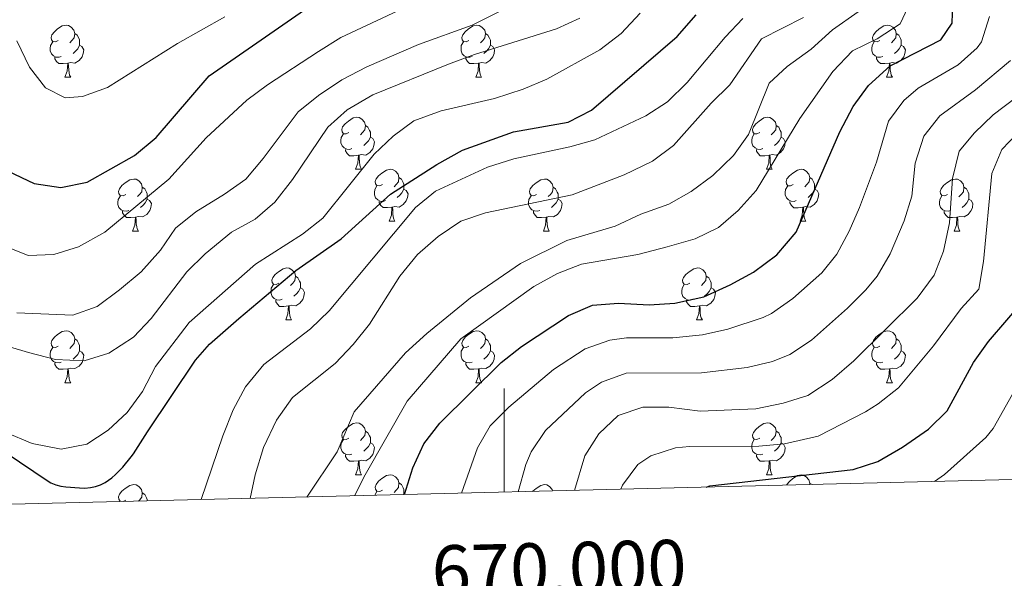
# Model space of a CAD drawing. Units: metres. Extents: x 667736 to 672263, y 4739334 to 4742413.
# Drawn here: x 669906 to 670097, y 4739765 to 4739873 of the extents above; entities that cross this region are included whole.
import ezdxf
from ezdxf.enums import TextEntityAlignment as Align

# ---------------------------------------------------------------- set-up
doc = ezdxf.new("R2010")
doc.units = ezdxf.units.M
doc.header["$MEASUREMENT"] = 0
for name, color, linetype, lineweight in [('Level 36', 19, 'Continuous', 40), ('Level 4', 36, 'Continuous', 30), ('Level 5', 36, 'Continuous', 0), ('Level 61', 19, 'Continuous', 0), ('Level 63', 7, 'Continuous', 0)]:
    doc.layers.add(name, color=color, linetype=linetype, lineweight=lineweight)
doc.styles.add('Arial', font='ARIAL.TTF', dxfattribs={"height": 0.2})

msp = doc.modelspace()

# ---------------------------------------------------------------- linework, layer by layer
at = {"layer": 'Level 36', "color": 92, "linetype": 'Continuous', "lineweight": 0}
for points in [[(669913.87, 4739868.75), (669913.34, 4739868.48), (669912.81, 4739868.54), (669912.54, 4739868.91), (669912.49, 4739869.34), (669912.65, 4739869.86), (669913.13, 4739870.45), (669913.76, 4739870.98), (669914.66, 4739871.56), (669915.41, 4739871.72), (669915.83, 4739871.67), (669916.36, 4739871.36), (669916.89, 4739870.77), (669917.05, 4739870.13), (669916.94, 4739869.28), (669916.52, 4739868.75), (669916.1, 4739868.32)], [(669993.19, 4739868.75), (669992.66, 4739868.48), (669992.13, 4739868.54), (669991.87, 4739868.91), (669991.81, 4739869.33), (669991.97, 4739869.85), (669992.45, 4739870.45), (669993.09, 4739870.98), (669993.99, 4739871.56), (669994.73, 4739871.72), (669995.16, 4739871.67), (669995.69, 4739871.36), (669996.22, 4739870.77), (669996.38, 4739870.13), (669996.27, 4739869.28), (669995.84, 4739868.75), (669995.42, 4739868.32)], [(670072.52, 4739868.75), (670071.99, 4739868.48), (670071.46, 4739868.54), (670071.2, 4739868.91), (670071.14, 4739869.33), (670071.3, 4739869.85), (670071.78, 4739870.45), (670072.41, 4739870.98), (670073.32, 4739871.56), (670074.06, 4739871.72), (670074.48, 4739871.67), (670075.01, 4739871.35), (670075.54, 4739870.77), (670075.7, 4739870.13), (670075.59, 4739869.28), (670075.17, 4739868.75), (670074.75, 4739868.32)], [(669917.05, 4739870.13), (669917.53, 4739869.82), (669917.84, 4739869.18), (669918, 4739868.86), (669918, 4739868.28), (669918, 4739867.85), (669917.63, 4739867.16), (669917.21, 4739866.68), (669916.73, 4739866.26)], [(669996.38, 4739870.13), (669996.85, 4739869.81), (669997.17, 4739869.18), (669997.33, 4739868.85), (669997.33, 4739868.27), (669997.33, 4739867.85), (669996.96, 4739867.16), (669996.54, 4739866.68), (669996.06, 4739866.26)], [(670075.7, 4739870.13), (670076.18, 4739869.81), (670076.5, 4739869.17), (670076.66, 4739868.85), (670076.65, 4739868.27), (670076.66, 4739867.85), (670076.28, 4739867.16), (670075.86, 4739866.68), (670075.38, 4739866.26)], [(669914.45, 4739865.67), (669914.03, 4739865.51), (669913.44, 4739865.57), (669912.97, 4739865.78), (669912.54, 4739866.2), (669912.33, 4739866.79), (669912.33, 4739867.21), (669912.38, 4739867.8), (669912.81, 4739868.48)], [(669918, 4739867.85), (669918.46, 4739867.6), (669918.8, 4739866.98), (669918.69, 4739866.26), (669918.48, 4739865.62), (669917.9, 4739864.88), (669917.1, 4739864.4), (669916.25, 4739864.5), (669915.82, 4739864.38)], [(669993.78, 4739865.67), (669993.35, 4739865.51), (669992.77, 4739865.57), (669992.29, 4739865.78), (669991.87, 4739866.2), (669991.65, 4739866.79), (669991.65, 4739867.21), (669991.71, 4739867.79), (669992.13, 4739868.48)], [(669997.33, 4739867.85), (669997.78, 4739867.6), (669998.13, 4739866.98), (669998.02, 4739866.26), (669997.81, 4739865.62), (669997.22, 4739864.88), (669996.43, 4739864.4), (669995.58, 4739864.5), (669995.15, 4739864.37)], [(670073.1, 4739865.67), (670072.68, 4739865.51), (670072.1, 4739865.57), (670071.62, 4739865.78), (670071.2, 4739866.2), (670070.98, 4739866.79), (670070.98, 4739867.21), (670071.03, 4739867.79), (670071.46, 4739868.48)], [(670076.66, 4739867.85), (670077.11, 4739867.6), (670077.45, 4739866.98), (670077.34, 4739866.26), (670077.13, 4739865.62), (670076.55, 4739864.88), (670075.76, 4739864.4), (670074.9, 4739864.5), (670074.47, 4739864.37)], [(669915.71, 4739864.38), (669914.82, 4739864.29), (669913.98, 4739864.29), (669913.55, 4739864.72), (669913.23, 4739865.2), (669913.23, 4739865.51)], [(669995.04, 4739864.37), (669994.15, 4739864.29), (669993.3, 4739864.29), (669992.88, 4739864.72), (669992.56, 4739865.19), (669992.56, 4739865.51)], [(670074.36, 4739864.37), (670073.48, 4739864.29), (670072.63, 4739864.29), (670072.2, 4739864.72), (670071.88, 4739865.19), (670071.88, 4739865.51)], [(669915.17, 4739861.69), (669915.6, 4739862.85), (669915.71, 4739864.38), (669915.82, 4739864.38), (669915.86, 4739863.79), (669915.89, 4739863.1), (669915.96, 4739862.49), (669916.08, 4739862.09), (669916.29, 4739861.69)], [(669994.49, 4739861.69), (669994.93, 4739862.85), (669995.04, 4739864.37), (669995.15, 4739864.37), (669995.18, 4739863.79), (669995.22, 4739863.1), (669995.29, 4739862.49), (669995.4, 4739862.09), (669995.62, 4739861.69)], [(670073.82, 4739861.69), (670074.26, 4739862.85), (670074.36, 4739864.37), (670074.47, 4739864.37), (670074.51, 4739863.79), (670074.54, 4739863.1), (670074.62, 4739862.49), (670074.73, 4739862.09), (670074.94, 4739861.69)], [(669915.17, 4739861.69), (669916.29, 4739861.69)], [(669994.49, 4739861.69), (669995.62, 4739861.69)], [(670073.82, 4739861.69), (670074.94, 4739861.69)], [(669970, 4739850.98), (669969.48, 4739850.72), (669968.94, 4739850.77), (669968.68, 4739851.14), (669968.62, 4739851.57), (669968.78, 4739852.09), (669969.26, 4739852.68), (669969.9, 4739853.21), (669970.8, 4739853.8), (669971.54, 4739853.96), (669971.97, 4739853.9), (669972.5, 4739853.59), (669973.03, 4739853), (669973.19, 4739852.36), (669973.08, 4739851.51), (669972.65, 4739850.98), (669972.23, 4739850.56)], [(670049.33, 4739850.98), (670048.8, 4739850.71), (670048.27, 4739850.77), (670048.01, 4739851.14), (670047.95, 4739851.56), (670048.11, 4739852.08), (670048.59, 4739852.68), (670049.23, 4739853.21), (670050.13, 4739853.8), (670050.87, 4739853.95), (670051.3, 4739853.9), (670051.83, 4739853.58), (670052.36, 4739853), (670052.52, 4739852.36), (670052.41, 4739851.51), (670051.98, 4739850.98), (670051.56, 4739850.55)], [(669973.19, 4739852.36), (669973.66, 4739852.05), (669973.98, 4739851.41), (669974.14, 4739851.09), (669974.14, 4739850.51), (669974.14, 4739850.08), (669973.77, 4739849.39), (669973.35, 4739848.91), (669972.87, 4739848.49)], [(670052.52, 4739852.36), (670052.99, 4739852.04), (670053.31, 4739851.4), (670053.47, 4739851.08), (670053.47, 4739850.5), (670053.47, 4739850.08), (670053.1, 4739849.39), (670052.68, 4739848.91), (670052.2, 4739848.49)], [(669970.59, 4739847.9), (669970.16, 4739847.74), (669969.58, 4739847.8), (669969.1, 4739848.01), (669968.68, 4739848.44), (669968.46, 4739849.02), (669968.46, 4739849.44), (669968.52, 4739850.03), (669968.94, 4739850.72)], [(669974.14, 4739850.08), (669974.59, 4739849.83), (669974.94, 4739849.22), (669974.83, 4739848.49), (669974.62, 4739847.85), (669974.03, 4739847.11), (669973.24, 4739846.63), (669972.39, 4739846.74), (669971.96, 4739846.61)], [(670049.92, 4739847.9), (670049.49, 4739847.74), (670048.91, 4739847.8), (670048.43, 4739848.01), (670048.01, 4739848.44), (670047.79, 4739849.02), (670047.79, 4739849.44), (670047.85, 4739850.02), (670048.27, 4739850.71)], [(670053.47, 4739850.08), (670053.92, 4739849.83), (670054.27, 4739849.22), (670054.16, 4739848.49), (670053.95, 4739847.85), (670053.36, 4739847.11), (670052.57, 4739846.63), (670051.72, 4739846.73), (670051.29, 4739846.6)], [(669971.85, 4739846.61), (669970.96, 4739846.52), (669970.12, 4739846.52), (669969.69, 4739846.95), (669969.37, 4739847.43), (669969.37, 4739847.74)], [(670051.18, 4739846.6), (670050.29, 4739846.52), (670049.44, 4739846.52), (670049.02, 4739846.95), (670048.7, 4739847.42), (670048.7, 4739847.74)], [(669971.3, 4739843.92), (669971.74, 4739845.08), (669971.85, 4739846.61), (669971.96, 4739846.61), (669972, 4739846.02), (669972.03, 4739845.34), (669972.1, 4739844.72), (669972.22, 4739844.32), (669972.43, 4739843.92)], [(670050.63, 4739843.92), (670051.07, 4739845.08), (670051.18, 4739846.6), (670051.29, 4739846.6), (670051.32, 4739846.02), (670051.36, 4739845.33), (670051.43, 4739844.72), (670051.54, 4739844.32), (670051.76, 4739843.92)], [(669971.3, 4739843.92), (669972.43, 4739843.92)], [(669976.48, 4739840.95), (669975.95, 4739840.68), (669975.42, 4739840.74), (669975.15, 4739841.11), (669975.1, 4739841.53), (669975.26, 4739842.05), (669975.74, 4739842.65), (669976.37, 4739843.18), (669977.27, 4739843.76), (669978.02, 4739843.92), (669978.44, 4739843.87), (669978.98, 4739843.55), (669979.5, 4739842.97), (669979.66, 4739842.33), (669979.55, 4739841.48), (669979.13, 4739840.95), (669978.71, 4739840.52)], [(670050.63, 4739843.92), (670051.76, 4739843.92)], [(670055.81, 4739840.94), (670055.28, 4739840.68), (670054.75, 4739840.73), (670054.48, 4739841.1), (670054.43, 4739841.53), (670054.59, 4739842.05), (670055.07, 4739842.64), (670055.7, 4739843.17), (670056.6, 4739843.76), (670057.35, 4739843.92), (670057.77, 4739843.86), (670058.3, 4739843.55), (670058.83, 4739842.96), (670058.99, 4739842.32), (670058.88, 4739841.47), (670058.46, 4739840.94), (670058.04, 4739840.52)], [(669926.92, 4739839.04), (669926.4, 4739838.78), (669925.86, 4739838.83), (669925.6, 4739839.2), (669925.54, 4739839.63), (669925.71, 4739840.15), (669926.18, 4739840.74), (669926.82, 4739841.27), (669927.72, 4739841.86), (669928.46, 4739842.02), (669928.89, 4739841.96), (669929.42, 4739841.65), (669929.95, 4739841.06), (669930.11, 4739840.42), (669930, 4739839.57), (669929.58, 4739839.04), (669929.16, 4739838.62)], [(669979.66, 4739842.33), (669980.14, 4739842.01), (669980.45, 4739841.37), (669980.61, 4739841.05), (669980.61, 4739840.47), (669980.61, 4739840.05), (669980.24, 4739839.36), (669979.82, 4739838.88), (669979.34, 4739838.46)], [(670006.25, 4739839.04), (670005.72, 4739838.78), (670005.19, 4739838.83), (670004.93, 4739839.2), (670004.87, 4739839.62), (670005.03, 4739840.14), (670005.51, 4739840.74), (670006.15, 4739841.27), (670007.05, 4739841.86), (670007.79, 4739842.02), (670008.22, 4739841.96), (670008.75, 4739841.65), (670009.28, 4739841.06), (670009.44, 4739840.42), (670009.33, 4739839.57), (670008.9, 4739839.04), (670008.48, 4739838.62)], [(670058.99, 4739842.32), (670059.46, 4739842.01), (670059.78, 4739841.37), (670059.94, 4739841.05), (670059.94, 4739840.47), (670059.94, 4739840.04), (670059.57, 4739839.35), (670059.15, 4739838.87), (670058.67, 4739838.45)], [(670085.58, 4739839.04), (670085.05, 4739838.78), (670084.52, 4739838.83), (670084.25, 4739839.2), (670084.2, 4739839.62), (670084.36, 4739840.14), (670084.84, 4739840.74), (670085.47, 4739841.27), (670086.37, 4739841.85), (670087.12, 4739842.01), (670087.54, 4739841.96), (670088.07, 4739841.64), (670088.6, 4739841.06), (670088.76, 4739840.42), (670088.65, 4739839.57), (670088.23, 4739839.04), (670087.81, 4739838.61)], [(669930.11, 4739840.42), (669930.58, 4739840.11), (669930.9, 4739839.47), (669931.06, 4739839.15), (669931.06, 4739838.57), (669931.06, 4739838.14), (669930.69, 4739837.45), (669930.27, 4739836.97), (669929.79, 4739836.55)], [(669977.06, 4739837.87), (669976.64, 4739837.71), (669976.05, 4739837.77), (669975.58, 4739837.98), (669975.15, 4739838.4), (669974.94, 4739838.99), (669974.94, 4739839.41), (669975, 4739839.99), (669975.42, 4739840.68)], [(669980.61, 4739840.05), (669981.07, 4739839.8), (669981.42, 4739839.18), (669981.3, 4739838.46), (669981.09, 4739837.82), (669980.51, 4739837.08), (669979.71, 4739836.6), (669978.86, 4739836.7), (669978.43, 4739836.57)], [(670009.44, 4739840.42), (670009.91, 4739840.1), (670010.23, 4739839.46), (670010.39, 4739839.14), (670010.39, 4739838.56), (670010.39, 4739838.14), (670010.02, 4739837.45), (670009.6, 4739836.97), (670009.12, 4739836.55)], [(670056.39, 4739837.86), (670055.97, 4739837.7), (670055.38, 4739837.76), (670054.91, 4739837.97), (670054.48, 4739838.4), (670054.27, 4739838.98), (670054.27, 4739839.4), (670054.32, 4739839.99), (670054.75, 4739840.68)], [(670059.94, 4739840.04), (670060.4, 4739839.79), (670060.74, 4739839.18), (670060.63, 4739838.45), (670060.42, 4739837.81), (670059.84, 4739837.08), (670059.04, 4739836.59), (670058.19, 4739836.7), (670057.76, 4739836.57)], [(670088.76, 4739840.42), (670089.24, 4739840.1), (670089.55, 4739839.46), (670089.71, 4739839.14), (670089.71, 4739838.56), (670089.71, 4739838.14), (670089.34, 4739837.45), (670088.92, 4739836.97), (670088.44, 4739836.55)], [(669927.51, 4739835.96), (669927.09, 4739835.8), (669926.5, 4739835.86), (669926.03, 4739836.07), (669925.6, 4739836.5), (669925.38, 4739837.08), (669925.38, 4739837.5), (669925.44, 4739838.09), (669925.87, 4739838.78)], [(669931.06, 4739838.14), (669931.52, 4739837.89), (669931.86, 4739837.28), (669931.75, 4739836.55), (669931.54, 4739835.91), (669930.96, 4739835.17), (669930.16, 4739834.69), (669929.31, 4739834.8), (669928.88, 4739834.67)], [(670006.84, 4739835.96), (670006.41, 4739835.8), (670005.83, 4739835.86), (670005.35, 4739836.07), (670004.93, 4739836.5), (670004.71, 4739837.08), (670004.71, 4739837.5), (670004.77, 4739838.08), (670005.19, 4739838.78)], [(670010.39, 4739838.14), (670010.84, 4739837.89), (670011.19, 4739837.28), (670011.08, 4739836.55), (670010.87, 4739835.91), (670010.28, 4739835.17), (670009.49, 4739834.69), (670008.64, 4739834.8), (670008.21, 4739834.66)], [(670086.16, 4739835.96), (670085.74, 4739835.8), (670085.15, 4739835.86), (670084.68, 4739836.07), (670084.25, 4739836.49), (670084.04, 4739837.08), (670084.04, 4739837.5), (670084.09, 4739838.08), (670084.52, 4739838.78)], [(670089.71, 4739838.14), (670090.17, 4739837.89), (670090.51, 4739837.27), (670090.4, 4739836.55), (670090.19, 4739835.91), (670089.61, 4739835.17), (670088.81, 4739834.69), (670087.96, 4739834.8), (670087.53, 4739834.66)], [(669978.32, 4739836.57), (669977.43, 4739836.49), (669976.59, 4739836.49), (669976.16, 4739836.92), (669975.84, 4739837.39), (669975.84, 4739837.71)], [(669977.78, 4739833.89), (669978.22, 4739835.05), (669978.32, 4739836.57), (669978.43, 4739836.57), (669978.47, 4739835.99), (669978.5, 4739835.3), (669978.58, 4739834.69), (669978.69, 4739834.29), (669978.9, 4739833.89)], [(670057.65, 4739836.57), (670056.76, 4739836.48), (670055.92, 4739836.48), (670055.49, 4739836.91), (670055.17, 4739837.39), (670055.17, 4739837.7)], [(670057.11, 4739833.88), (670057.54, 4739835.04), (670057.65, 4739836.57), (670057.76, 4739836.57), (670057.8, 4739835.98), (670057.83, 4739835.3), (670057.9, 4739834.68), (670058.02, 4739834.28), (670058.23, 4739833.88)], [(669928.77, 4739834.67), (669927.88, 4739834.58), (669927.04, 4739834.58), (669926.61, 4739835.01), (669926.29, 4739835.49), (669926.29, 4739835.8)], [(669928.22, 4739831.98), (669928.66, 4739833.14), (669928.77, 4739834.67), (669928.88, 4739834.67), (669928.92, 4739834.08), (669928.95, 4739833.4), (669929.02, 4739832.78), (669929.14, 4739832.38), (669929.35, 4739831.98)], [(670008.1, 4739834.66), (670007.21, 4739834.58), (670006.36, 4739834.58), (670005.94, 4739835.01), (670005.62, 4739835.48), (670005.62, 4739835.8)], [(670007.55, 4739831.98), (670007.99, 4739833.14), (670008.1, 4739834.66), (670008.21, 4739834.66), (670008.24, 4739834.08), (670008.28, 4739833.4), (670008.35, 4739832.78), (670008.46, 4739832.38), (670008.68, 4739831.98)], [(670087.42, 4739834.66), (670086.53, 4739834.58), (670085.69, 4739834.58), (670085.26, 4739835.01), (670084.94, 4739835.48), (670084.94, 4739835.8)], [(670086.88, 4739831.98), (670087.31, 4739833.14), (670087.42, 4739834.66), (670087.53, 4739834.66), (670087.57, 4739834.08), (670087.6, 4739833.39), (670087.67, 4739832.78), (670087.79, 4739832.38), (670088, 4739831.98)], [(669977.78, 4739833.89), (669978.9, 4739833.89)], [(670057.11, 4739833.88), (670058.23, 4739833.88)], [(669928.22, 4739831.98), (669929.35, 4739831.98)], [(670007.55, 4739831.98), (670008.68, 4739831.98)], [(670086.88, 4739831.98), (670088, 4739831.98)], [(669956.5, 4739821.9), (669955.97, 4739821.63), (669955.44, 4739821.69), (669955.18, 4739822.06), (669955.12, 4739822.48), (669955.28, 4739823), (669955.76, 4739823.6), (669956.4, 4739824.13), (669957.3, 4739824.71), (669958.04, 4739824.87), (669958.47, 4739824.82), (669959, 4739824.5), (669959.53, 4739823.92), (669959.69, 4739823.28), (669959.58, 4739822.43), (669959.15, 4739821.9), (669958.73, 4739821.47)], [(670035.83, 4739821.9), (670035.3, 4739821.63), (670034.77, 4739821.69), (670034.5, 4739822.06), (670034.45, 4739822.48), (670034.61, 4739823), (670035.09, 4739823.6), (670035.72, 4739824.13), (670036.62, 4739824.71), (670037.37, 4739824.87), (670037.79, 4739824.82), (670038.32, 4739824.5), (670038.85, 4739823.92), (670039.01, 4739823.28), (670038.9, 4739822.43), (670038.48, 4739821.9), (670038.06, 4739821.47)], [(669959.69, 4739823.28), (669960.16, 4739822.96), (669960.48, 4739822.32), (669960.64, 4739822), (669960.64, 4739821.42), (669960.64, 4739821), (669960.27, 4739820.31), (669959.85, 4739819.83), (669959.37, 4739819.41)], [(670039.01, 4739823.28), (670039.49, 4739822.96), (670039.8, 4739822.32), (670039.96, 4739822), (670039.96, 4739821.42), (670039.96, 4739821), (670039.59, 4739820.31), (670039.17, 4739819.83), (670038.69, 4739819.41)], [(669957.09, 4739818.82), (669956.66, 4739818.66), (669956.08, 4739818.72), (669955.6, 4739818.93), (669955.18, 4739819.35), (669954.96, 4739819.94), (669954.96, 4739820.36), (669955.02, 4739820.94), (669955.44, 4739821.63)], [(669960.64, 4739821), (669961.09, 4739820.75), (669961.44, 4739820.13), (669961.33, 4739819.41), (669961.12, 4739818.77), (669960.53, 4739818.03), (669959.74, 4739817.55), (669958.89, 4739817.65), (669958.46, 4739817.52)], [(670036.41, 4739818.82), (670035.99, 4739818.66), (670035.4, 4739818.72), (670034.93, 4739818.93), (670034.5, 4739819.35), (670034.29, 4739819.94), (670034.29, 4739820.36), (670034.34, 4739820.94), (670034.77, 4739821.63)], [(670039.96, 4739821), (670040.42, 4739820.75), (670040.76, 4739820.13), (670040.65, 4739819.41), (670040.44, 4739818.77), (670039.86, 4739818.03), (670039.06, 4739817.55), (670038.21, 4739817.65), (670037.78, 4739817.52)], [(669958.35, 4739817.52), (669957.46, 4739817.44), (669956.61, 4739817.44), (669956.19, 4739817.87), (669955.87, 4739818.34), (669955.87, 4739818.66)], [(669957.8, 4739814.84), (669958.24, 4739816), (669958.35, 4739817.52), (669958.46, 4739817.52), (669958.49, 4739816.94), (669958.53, 4739816.25), (669958.6, 4739815.64), (669958.71, 4739815.24), (669958.93, 4739814.84)], [(670037.67, 4739817.52), (670036.78, 4739817.44), (670035.94, 4739817.44), (670035.51, 4739817.87), (670035.19, 4739818.34), (670035.19, 4739818.66)], [(670037.13, 4739814.84), (670037.56, 4739816), (670037.67, 4739817.52), (670037.78, 4739817.52), (670037.82, 4739816.94), (670037.85, 4739816.25), (670037.92, 4739815.64), (670038.04, 4739815.24), (670038.25, 4739814.84)], [(669957.8, 4739814.84), (669958.93, 4739814.84)], [(670037.13, 4739814.84), (670038.25, 4739814.84)], [(669913.87, 4739809.76), (669913.34, 4739809.49), (669912.8, 4739809.55), (669912.54, 4739809.92), (669912.49, 4739810.34), (669912.65, 4739810.86), (669913.12, 4739811.46), (669913.76, 4739811.99), (669914.66, 4739812.57), (669915.4, 4739812.73), (669915.83, 4739812.68), (669916.36, 4739812.36), (669916.89, 4739811.78), (669917.05, 4739811.14), (669916.94, 4739810.29), (669916.52, 4739809.76), (669916.1, 4739809.33)], [(669993.19, 4739809.76), (669992.66, 4739809.49), (669992.13, 4739809.55), (669991.87, 4739809.92), (669991.81, 4739810.34), (669991.97, 4739810.86), (669992.45, 4739811.46), (669993.09, 4739811.99), (669993.99, 4739812.57), (669994.73, 4739812.73), (669995.16, 4739812.68), (669995.69, 4739812.36), (669996.22, 4739811.78), (669996.38, 4739811.14), (669996.27, 4739810.29), (669995.84, 4739809.76), (669995.42, 4739809.33)], [(670072.52, 4739809.76), (670071.99, 4739809.49), (670071.46, 4739809.55), (670071.19, 4739809.92), (670071.14, 4739810.34), (670071.3, 4739810.86), (670071.78, 4739811.46), (670072.41, 4739811.99), (670073.31, 4739812.57), (670074.06, 4739812.73), (670074.48, 4739812.68), (670075.01, 4739812.36), (670075.54, 4739811.78), (670075.7, 4739811.14), (670075.59, 4739810.29), (670075.17, 4739809.76), (670074.75, 4739809.33)], [(669917.05, 4739811.14), (669917.52, 4739810.82), (669917.84, 4739810.18), (669918, 4739809.86), (669918, 4739809.28), (669918, 4739808.86), (669917.63, 4739808.17), (669917.21, 4739807.69), (669916.73, 4739807.27)], [(669996.38, 4739811.14), (669996.85, 4739810.82), (669997.17, 4739810.18), (669997.33, 4739809.86), (669997.33, 4739809.28), (669997.33, 4739808.86), (669996.96, 4739808.17), (669996.54, 4739807.69), (669996.06, 4739807.27)], [(670075.7, 4739811.14), (670076.18, 4739810.82), (670076.49, 4739810.18), (670076.65, 4739809.86), (670076.65, 4739809.28), (670076.65, 4739808.86), (670076.28, 4739808.17), (670075.86, 4739807.69), (670075.38, 4739807.27)], [(669914.45, 4739806.68), (669914.03, 4739806.52), (669913.44, 4739806.58), (669912.97, 4739806.79), (669912.54, 4739807.21), (669912.33, 4739807.8), (669912.32, 4739808.22), (669912.38, 4739808.8), (669912.81, 4739809.49)], [(669918, 4739808.86), (669918.46, 4739808.61), (669918.8, 4739807.99), (669918.69, 4739807.27), (669918.48, 4739806.63), (669917.9, 4739805.89), (669917.1, 4739805.41), (669916.25, 4739805.51), (669915.82, 4739805.38)], [(669993.78, 4739806.68), (669993.35, 4739806.52), (669992.77, 4739806.58), (669992.29, 4739806.79), (669991.87, 4739807.21), (669991.65, 4739807.8), (669991.65, 4739808.22), (669991.71, 4739808.8), (669992.13, 4739809.49)], [(669997.33, 4739808.86), (669997.78, 4739808.61), (669998.13, 4739807.99), (669998.02, 4739807.27), (669997.81, 4739806.63), (669997.22, 4739805.89), (669996.43, 4739805.41), (669995.58, 4739805.51), (669995.15, 4739805.38)], [(670073.1, 4739806.68), (670072.68, 4739806.52), (670072.09, 4739806.58), (670071.62, 4739806.79), (670071.19, 4739807.21), (670070.98, 4739807.8), (670070.98, 4739808.22), (670071.03, 4739808.8), (670071.46, 4739809.49)], [(670076.65, 4739808.86), (670077.11, 4739808.61), (670077.45, 4739807.99), (670077.34, 4739807.27), (670077.13, 4739806.63), (670076.55, 4739805.89), (670075.75, 4739805.41), (670074.9, 4739805.51), (670074.47, 4739805.38)], [(669915.71, 4739805.38), (669914.82, 4739805.3), (669913.98, 4739805.3), (669913.55, 4739805.73), (669913.23, 4739806.2), (669913.23, 4739806.52)], [(669995.04, 4739805.38), (669994.15, 4739805.3), (669993.3, 4739805.3), (669992.88, 4739805.73), (669992.56, 4739806.2), (669992.56, 4739806.52)], [(670074.36, 4739805.38), (670073.47, 4739805.3), (670072.63, 4739805.3), (670072.2, 4739805.73), (670071.88, 4739806.2), (670071.88, 4739806.52)], [(669915.17, 4739802.7), (669915.6, 4739803.86), (669915.71, 4739805.38), (669915.82, 4739805.38), (669915.86, 4739804.8), (669915.89, 4739804.12), (669915.96, 4739803.5), (669916.08, 4739803.1), (669916.29, 4739802.7)], [(669994.49, 4739802.7), (669994.93, 4739803.86), (669995.04, 4739805.38), (669995.15, 4739805.38), (669995.18, 4739804.8), (669995.22, 4739804.11), (669995.29, 4739803.5), (669995.4, 4739803.1), (669995.62, 4739802.7)], [(670073.82, 4739802.7), (670074.25, 4739803.86), (670074.36, 4739805.38), (670074.47, 4739805.38), (670074.51, 4739804.8), (670074.54, 4739804.11), (670074.61, 4739803.5), (670074.73, 4739803.1), (670074.94, 4739802.7)], [(669915.17, 4739802.7), (669916.29, 4739802.7)], [(669994.49, 4739802.7), (669995.62, 4739802.7)], [(670073.82, 4739802.7), (670074.94, 4739802.7)], [(669970, 4739791.99), (669969.48, 4739791.72), (669968.94, 4739791.78), (669968.68, 4739792.15), (669968.62, 4739792.58), (669968.78, 4739793.1), (669969.26, 4739793.69), (669969.9, 4739794.22), (669970.8, 4739794.8), (669971.54, 4739794.96), (669971.97, 4739794.91), (669972.5, 4739794.59), (669973.03, 4739794.01), (669973.19, 4739793.37), (669973.08, 4739792.52), (669972.65, 4739791.99), (669972.23, 4739791.56)], [(670049.33, 4739791.99), (670048.8, 4739791.72), (670048.27, 4739791.78), (670048, 4739792.15), (670047.95, 4739792.57), (670048.11, 4739793.09), (670048.59, 4739793.69), (670049.22, 4739794.22), (670050.12, 4739794.8), (670050.87, 4739794.96), (670051.3, 4739794.91), (670051.83, 4739794.59), (670052.36, 4739794.01), (670052.52, 4739793.37), (670052.4, 4739792.52), (670051.98, 4739791.99), (670051.56, 4739791.56)], [(669973.19, 4739793.37), (669973.66, 4739793.05), (669973.98, 4739792.42), (669974.14, 4739792.1), (669974.14, 4739791.51), (669974.14, 4739791.09), (669973.77, 4739790.4), (669973.35, 4739789.92), (669972.87, 4739789.5)], [(670052.52, 4739793.37), (670052.99, 4739793.05), (670053.3, 4739792.41), (670053.46, 4739792.09), (670053.46, 4739791.51), (670053.46, 4739791.09), (670053.1, 4739790.4), (670052.68, 4739789.92), (670052.2, 4739789.5)], [(669970.59, 4739788.91), (669970.16, 4739788.75), (669969.58, 4739788.81), (669969.1, 4739789.02), (669968.68, 4739789.44), (669968.46, 4739790.03), (669968.46, 4739790.45), (669968.52, 4739791.04), (669968.94, 4739791.72)], [(669974.14, 4739791.09), (669974.59, 4739790.84), (669974.94, 4739790.22), (669974.83, 4739789.5), (669974.62, 4739788.86), (669974.03, 4739788.12), (669973.24, 4739787.64), (669972.39, 4739787.74), (669971.96, 4739787.62)], [(670049.92, 4739788.91), (670049.49, 4739788.75), (670048.9, 4739788.81), (670048.43, 4739789.02), (670048, 4739789.44), (670047.79, 4739790.03), (670047.79, 4739790.45), (670047.85, 4739791.03), (670048.27, 4739791.72)], [(670053.46, 4739791.09), (670053.92, 4739790.84), (670054.27, 4739790.22), (670054.16, 4739789.5), (670053.94, 4739788.86), (670053.36, 4739788.12), (670052.56, 4739787.64), (670051.72, 4739787.74), (670051.28, 4739787.61)], [(669971.85, 4739787.62), (669970.96, 4739787.53), (669970.11, 4739787.53), (669969.69, 4739787.96), (669969.37, 4739788.44), (669969.37, 4739788.75)], [(670051.18, 4739787.61), (670050.28, 4739787.53), (670049.44, 4739787.53), (670049.02, 4739787.96), (670048.7, 4739788.43), (670048.7, 4739788.75)], [(669971.3, 4739784.93), (669971.74, 4739786.09), (669971.85, 4739787.62), (669971.96, 4739787.62), (669971.99, 4739787.03), (669972.03, 4739786.35), (669972.1, 4739785.73), (669972.22, 4739785.33), (669972.43, 4739784.93)], [(670050.63, 4739784.93), (670051.07, 4739786.09), (670051.18, 4739787.61), (670051.28, 4739787.61), (670051.32, 4739787.03), (670051.36, 4739786.34), (670051.43, 4739785.73), (670051.54, 4739785.33), (670051.76, 4739784.93)], [(669971.3, 4739784.93), (669972.43, 4739784.93)], [(669976.48, 4739781.96), (669975.95, 4739781.69), (669975.42, 4739781.74), (669975.15, 4739782.12), (669975.1, 4739782.54), (669975.26, 4739783.06), (669975.74, 4739783.66), (669976.37, 4739784.18), (669977.27, 4739784.77), (669978.02, 4739784.93), (669978.44, 4739784.88), (669978.98, 4739784.56), (669979.5, 4739783.97), (669979.66, 4739783.34), (669979.55, 4739782.48), (669979.13, 4739781.96), (669978.71, 4739781.53)], [(670050.63, 4739784.93), (670051.76, 4739784.93)], [(670054.54, 4739782.92), (670054.59, 4739783.06), (670055.06, 4739783.65), (670055.7, 4739784.18), (670056.6, 4739784.77), (670057.34, 4739784.93), (670057.77, 4739784.87), (670058.3, 4739784.56), (670058.83, 4739783.97), (670058.99, 4739783.33), (670058.95, 4739783.03)], [(669926.92, 4739780.05), (669926.4, 4739779.79), (669925.86, 4739779.84), (669925.6, 4739780.21), (669925.54, 4739780.64), (669925.7, 4739781.16), (669926.18, 4739781.75), (669926.82, 4739782.28), (669927.72, 4739782.86), (669928.46, 4739783.02), (669928.89, 4739782.97), (669929.42, 4739782.66), (669929.95, 4739782.07), (669930.11, 4739781.43), (669930, 4739780.58), (669929.57, 4739780.05), (669929.35, 4739779.83)], [(669979.66, 4739783.34), (669980.14, 4739783.02), (669980.45, 4739782.38), (669980.61, 4739782.06), (669980.61, 4739781.48), (669980.62, 4739781.1)], [(670005.48, 4739781.71), (670005.51, 4739781.75), (670006.14, 4739782.28), (670007.04, 4739782.86), (670007.79, 4739783.02), (670008.22, 4739782.97), (670008.75, 4739782.65), (670009.28, 4739782.07), (670009.34, 4739781.8)], [(670058.99, 4739783.33), (670059.43, 4739783.04)], [(669930.11, 4739781.43), (669930.58, 4739781.12), (669930.9, 4739780.48), (669931.06, 4739780.16), (669931.06, 4739779.87)], [(669974.99, 4739780.96), (669974.99, 4739781), (669975.42, 4739781.69)], [(669925.84, 4739779.74), (669925.86, 4739779.79)]]:
    msp.add_lwpolyline(points, dxfattribs=at)
at = {"layer": 'Level 4', "color": 36, "linetype": 'Continuous', "lineweight": 30}
for points in [[(669943.04, 4739861.94, 900), (669961.45, 4739874.71, 900)], [(669980.72, 4739781.1, 850), (669982.34, 4739786.25, 850), (669984.46, 4739790.92, 850), (669987.55, 4739794.86, 850), (669999.4, 4739806.61, 850), (670003.32, 4739809.72, 850), (670012.39, 4739815.7, 850), (670017.06, 4739817.69, 850), (670022.05, 4739818.08, 850), (670027.97, 4739817.74, 850), (670032.96, 4739818.04, 850), (670038.53, 4739819.3, 850), (670043.62, 4739821.58, 850), (670048.1, 4739824.01, 850), (670052.64, 4739827.38, 850), (670056.4, 4739831.73, 850), (670064.8, 4739851.1, 850), (670067.4, 4739856.05, 850), (670070.32, 4739860.1, 850), (670074.51, 4739863.89, 850), (670084.28, 4739868.9, 850), (670086.49, 4739872.1, 850), (670086.63, 4739875.99, 850)], [(669903.79, 4739789.14, 875), (669911.76, 4739783.82, 875), (669912.46, 4739783.39, 875), (669913.38, 4739782.97, 875), (669914.35, 4739782.72, 875), (669915.36, 4739782.59, 875), (669918.01, 4739782.38, 875), (669919.01, 4739782.37, 875), (669920.12, 4739782.47, 875), (669921.1, 4739782.65, 875), (669922.05, 4739782.96, 875), (669922.96, 4739783.41, 875), (669924.2, 4739784.32, 875), (669924.95, 4739784.98, 875), (669926.32, 4739786.4, 875), (669927.96, 4739788.36, 875), (669928.4, 4739788.99, 875), (669931.08, 4739793.21, 875), (669940.37, 4739807.08, 875), (669943.11, 4739810.17, 875), (669948.75, 4739815.12, 875), (669959.74, 4739824.35, 875), (669968.52, 4739830.48, 875), (669978.03, 4739839.09, 875), (669987.01, 4739844.84, 875), (669991.91, 4739847.57, 875), (670001.81, 4739851.15, 875), (670012.36, 4739853.02, 875), (670016.83, 4739855.29, 875), (670033.36, 4739869.54, 875), (670037.05, 4739873.69, 875)], [(669904.2, 4739843.51, 900), (669909.24, 4739841.15, 900), (669914.37, 4739840.37, 900), (669919.46, 4739841.41, 900), (669928.62, 4739846.53, 900), (669932.78, 4739850.03, 900), (669943.04, 4739861.94, 900)], [(670039.02, 4739782.54, 825), (670039.7, 4739782.81, 825), (670067.4, 4739785.97, 825), (670072.17, 4739787.46, 825), (670076.92, 4739790.25, 825), (670081.95, 4739793.74, 825), (670085.52, 4739797.26, 825), (670090.62, 4739806.58, 825), (670093.53, 4739810.64, 825), (670100.56, 4739818.89, 825)]]:
    msp.add_polyline3d(points, dxfattribs=at)
at = {"layer": 'Level 5', "color": 36, "linetype": 'Continuous', "lineweight": 0}
for points in [[(669905.89, 4739816.18, 890), (669916.69, 4739815.74, 890), (669921.42, 4739817.39, 890), (669925.73, 4739820.64, 890), (669929.9, 4739824.07, 890), (669933.59, 4739828.26, 890), (669936.53, 4739832.56, 890), (669940.42, 4739835.7, 890), (669946, 4739839.07, 890), (669950.07, 4739841.96, 890), (669953.47, 4739845.95, 890), (669960.22, 4739854.98, 890), (669964.1, 4739858.14, 890), (669968.64, 4739861.16, 890), (669973.45, 4739863.67, 890), (669983.41, 4739868.01, 890), (669993.83, 4739871.71, 890), (670008.46, 4739879.14, 890)], [(669903.4, 4739829.15, 895), (669908.04, 4739827.28, 895), (669913, 4739827.42, 895), (669917.77, 4739828.92, 895), (669922.84, 4739831.76, 895), (669935.2, 4739841.97, 895), (669942.45, 4739849.94, 895), (669950.26, 4739857.26, 895), (669954.28, 4739860.23, 895), (669964.1, 4739866.61, 895), (669968.43, 4739869.32, 895), (669983.42, 4739876.38, 895)], [(669961.88, 4739780.63, 860), (669967.73, 4739789.33, 860), (669971.01, 4739797.07, 860), (669980.95, 4739808.44, 860), (669985.02, 4739812.18, 860), (669993.48, 4739819.1, 860), (670003.12, 4739825.68, 860), (670012.1, 4739830.14, 860), (670021.42, 4739832.93, 860), (670026.36, 4739835.25, 860), (670031.78, 4739837.14, 860), (670036.12, 4739839.61, 860), (670040.3, 4739842.72, 860), (670044.24, 4739846.53, 860), (670047.16, 4739850.59, 860), (670051.16, 4739860.54, 860), (670054.66, 4739863.74, 860), (670059.27, 4739867.07, 860), (670063.39, 4739870.8, 860), (670068.36, 4739874.3, 860)], [(669971.1, 4739780.86, 855), (669973.17, 4739784.94, 855), (669981.26, 4739799.12, 855), (669991.61, 4739811.16, 855), (670005.73, 4739821.25, 855), (670010.29, 4739823.78, 855), (670014.94, 4739825.61, 855), (670025.78, 4739827.48, 855), (670031.49, 4739828.94, 855), (670036.86, 4739830.47, 855), (670041.39, 4739832.67, 855), (670045.17, 4739835.94, 855), (670048.63, 4739839.8, 855), (670057.09, 4739853.7, 855), (670063.48, 4739862.8, 855), (670067.27, 4739866.78, 855), (670072.03, 4739869.05, 855), (670076.47, 4739871.99, 855), (670077.92, 4739875.13, 855)], [(669897.71, 4739811.59, 885), (669908.13, 4739808.5, 885), (669913.32, 4739807.19, 885), (669918.91, 4739806.93, 885), (669923.67, 4739808.42, 885), (669928.39, 4739811.46, 885), (669931.79, 4739815.12, 885), (669938.7, 4739824.07, 885), (669942.27, 4739827.57, 885), (669947.35, 4739831.77, 885), (669951.87, 4739834.29, 885), (669955.67, 4739837.55, 885), (669959.11, 4739841.9, 885), (669965.92, 4739852.06, 885), (669969.68, 4739855.36, 885), (669974.6, 4739858.25, 885), (669989.26, 4739864.2, 885), (669994.25, 4739866.08, 885), (670010.07, 4739871.01, 885), (670014.62, 4739873.08, 885)], [(669903.65, 4739793.17, 880), (669908.87, 4739790.97, 880), (669914.47, 4739789.88, 880), (669919.41, 4739790.82, 880), (669923.5, 4739793.55, 880), (669927.17, 4739796.95, 880), (669930.16, 4739800.99, 880), (669932.64, 4739805.83, 880), (669939.15, 4739814.29, 880), (669951.94, 4739825.58, 880), (669961.05, 4739831.37, 880), (669964.97, 4739834.47, 880), (669974.91, 4739846.82, 880), (669978.56, 4739850.3, 880), (669982.57, 4739853.28, 880), (669987.84, 4739855.2, 880), (669998.13, 4739857.57, 880), (670003.62, 4739859.34, 880), (670008.21, 4739861.31, 880), (670018.46, 4739866.96, 880), (670022.57, 4739870.11, 880), (670026.23, 4739874.05, 880)], [(669905.86, 4739868.71, 905), (669908.3, 4739863.64, 905), (669911.42, 4739859.63, 905), (669915.22, 4739857.72, 905), (669918.57, 4739857.94, 905), (669923.39, 4739859.7, 905), (669936.9, 4739868.17, 905), (669946.02, 4739873.32, 905)], [(669941.47, 4739780.13, 870), (669945.64, 4739792.44, 870), (669947.65, 4739797.49, 870), (669950.05, 4739801.87, 870), (669953.57, 4739806.2, 870), (669962.59, 4739813.11, 870), (669966.2, 4739816.57, 870), (669982.84, 4739836.5, 870), (669986.7, 4739839.68, 870), (669996.78, 4739844.28, 870), (670001.84, 4739845.93, 870), (670012.67, 4739848.22, 870), (670017.48, 4739849.57, 870), (670027.32, 4739854.2, 870), (670031.51, 4739856.93, 870), (670035.35, 4739860.63, 870), (670042.63, 4739869.39, 870), (670046.09, 4739873.01, 870)], [(669950.95, 4739780.36, 865), (669951.88, 4739784.91, 865), (669953.52, 4739790.2, 865), (669956.01, 4739795.47, 865), (669959.1, 4739799.87, 865), (669967.36, 4739806.4, 865), (669970.8, 4739810.1, 865), (669973.98, 4739814.01, 865), (669979.83, 4739823.27, 865), (669983.23, 4739827.45, 865), (669987.23, 4739830.95, 865), (669991.64, 4739833.89, 865), (669996.38, 4739835.47, 865), (670013.1, 4739838.95, 865), (670023.17, 4739842.82, 865), (670028.63, 4739845.48, 865), (670032.66, 4739848.46, 865), (670039.96, 4739856.69, 865), (670043.53, 4739860.2, 865), (670049.7, 4739869.07, 865), (670057.79, 4739873.17, 865)], [(669991.74, 4739781.37, 845), (669994.82, 4739790.15, 845), (669997.3, 4739794.39, 845), (670000.88, 4739797.95, 845), (670009.49, 4739805.27, 845), (670015.6, 4739809.26, 845), (670020.37, 4739810.94, 845), (670023.62, 4739811.38, 845), (670032.58, 4739811.35, 845), (670038.3, 4739811.94, 845), (670043.18, 4739813.02, 845), (670049.98, 4739815.28, 845), (670051.61, 4739816.08, 845), (670055.7, 4739818.94, 845), (670061.32, 4739823.94, 845), (670064.19, 4739827.49, 845), (670066.62, 4739831.94, 845), (670068.61, 4739836.52, 845), (670071.85, 4739845.26, 845), (670074.21, 4739853.16, 845), (670077.15, 4739857.2, 845), (670079.93, 4739859.58, 845), (670087.64, 4739864.07, 845), (670091.34, 4739867.33, 845), (670092.13, 4739868.48, 845), (670093.69, 4739873.38, 845)], [(670002.66, 4739781.64, 840), (670004.19, 4739786.91, 840), (670005.17, 4739789.38, 840), (670007.99, 4739793.48, 840), (670015.68, 4739800.74, 840), (670018.81, 4739802.83, 840), (670023.56, 4739804.55, 840), (670038.08, 4739804.58, 840), (670046.93, 4739805.64, 840), (670051.8, 4739806.77, 840), (670055.13, 4739808.14, 840), (670059.3, 4739810.94, 840), (670066.29, 4739817.11, 840), (670069.79, 4739820.64, 840), (670071.98, 4739823.26, 840), (670074.51, 4739827.56, 840), (670077.24, 4739833.97, 840), (670078.73, 4739838.73, 840), (670079.32, 4739845.09, 840), (670081.02, 4739850.27, 840), (670084.12, 4739854.22, 840), (670091.01, 4739859.25, 840), (670097.76, 4739864.87, 840)], [(670013.57, 4739781.91, 835), (670015.53, 4739788.61, 835), (670018.24, 4739792.81, 835), (670022.02, 4739796.39, 835), (670026.76, 4739797.99, 835), (670031.81, 4739797.98, 835), (670037.85, 4739797.21, 835), (670048.58, 4739797.68, 835), (670053.87, 4739798.76, 835), (670058.65, 4739800.21, 835), (670063.35, 4739803.31, 835), (670067.52, 4739806.93, 835), (670079.76, 4739819.03, 835), (670082.99, 4739823.46, 835), (670084.79, 4739828.12, 835), (670085.95, 4739833.57, 835), (670086.57, 4739842.09, 835), (670087.84, 4739847.38, 835), (670090.78, 4739850.96, 835), (670094.38, 4739854.43, 835), (670103.4, 4739861.26, 835)], [(670022.52, 4739782.13, 830), (670022.82, 4739782.93, 830), (670025.82, 4739786.91, 830), (670028.28, 4739788.57, 830), (670033.09, 4739790.14, 830), (670035.75, 4739790.4, 830), (670049.13, 4739790.47, 830), (670054.11, 4739790.89, 830), (670060.64, 4739792.36, 830), (670069.74, 4739797.08, 830), (670072.22, 4739798.59, 830), (670076.14, 4739801.69, 830), (670082.91, 4739809.79, 830), (670088.26, 4739817.05, 830), (670091.64, 4739820.78, 830), (670092.56, 4739826.12, 830), (670094.13, 4739843.11, 830), (670096.1, 4739847.72, 830), (670099.06, 4739850.83, 830)], [(670083.05, 4739783.63, 820), (670085.03, 4739784.99, 820), (670093.02, 4739792.15, 820), (670094.38, 4739793.87, 820), (670098.74, 4739801.52, 820)]]:
    msp.add_polyline3d(points, dxfattribs=at)
at = {"layer": 'Level 61', "color": 19, "linetype": 'Continuous', "lineweight": 0}
msp.add_lwpolyline([(668623.39, 4742062.3), (672029.97, 4742146.56), (672087.93, 4739833.2), (668680.2, 4739748.95), (668623.39, 4742062.3)], close=True, dxfattribs=at)
at = {"layer": 'Level 63', "linetype": 'Continuous', "lineweight": 0}
msp.add_lwpolyline([(670000, 4739781.58), (670000, 4739801.58)], dxfattribs=at)

# ---------------------------------------------------------------- texts
at = {"layer": 'Level 63', "linetype": 'Continuous', "lineweight": 0, "style": 'Arial'}
msp.add_text('670.000', height=10, rotation=1.4162, dxfattribs=at).set_placement((670010.46, 4739771.84), align=Align.TOP_CENTER)

doc.saveas('drawing.dxf')
